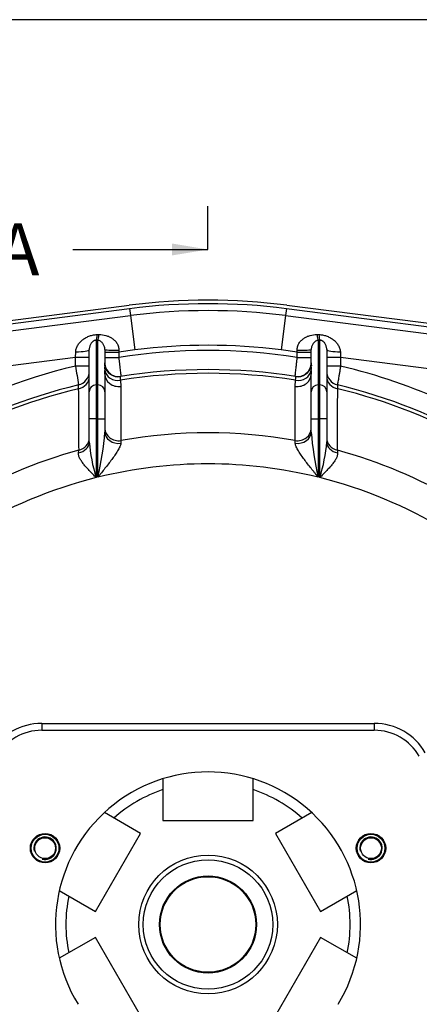
# Model space of a CAD drawing. Units: millimetres. Extents: x 0 to 410, y 0 to 287.
# Drawn here: x 72 to 102, y 213 to 287 of the extents above; entities that cross this region are included whole.
import ezdxf
from ezdxf.enums import TextEntityAlignment as Align
from ezdxf.lldxf.tags import DXFTag

# ---------------------------------------------------------------- set-up
doc = ezdxf.new("R2010")
doc.units = ezdxf.units.MM
for name, color, linetype in [('17210009', 7, 'Continuous'), ('17222027_CUERPO_', 7, 'Continuous'), ('17310070', 7, 'Continuous'), ('Default', 7, 'Continuous'), ('DIAMETROM8_DIN67', 7, 'Continuous'), ('DIN-931_M8_X_30', 7, 'Continuous'), ('Predeterminado', 7, 'Continuous')]:
    doc.layers.add(name, color=color, linetype=linetype)
doc.styles.add('SEACAD_Arial', font='arial.ttf')
tags = doc.linetypes.add('CENTER2', pattern=[28.575, 19.05, -3.175, 3.175, -3.175]).pattern_tags.tags
tags[10:11] = [DXFTag(74, 4), DXFTag(75, 0), DXFTag(340, '0'), DXFTag(46, 0.0), DXFTag(50, 0.0), DXFTag(44, 0.0), DXFTag(45, 0.0)]
tags[8:9] = [DXFTag(74, 4), DXFTag(75, 0), DXFTag(340, '0'), DXFTag(46, 0.0), DXFTag(50, 0.0), DXFTag(44, 0.0), DXFTag(45, 0.0)]
tags[6:7] = [DXFTag(74, 4), DXFTag(75, 0), DXFTag(340, '0'), DXFTag(46, 0.0), DXFTag(50, 0.0), DXFTag(44, 0.0), DXFTag(45, 0.0)]
tags[4:5] = [DXFTag(74, 4), DXFTag(75, 0), DXFTag(340, '0'), DXFTag(46, 0.0), DXFTag(50, 0.0), DXFTag(44, 0.0), DXFTag(45, 0.0)]

# ---------------------------------------------------------------- blocks, each defined once
blk = doc.blocks.new('SE1')
at = {"layer": '17210009', "color": 7, "linetype": 'Continuous'}
for p, q in [((62.233, 262.91), (80.04, 265.177)), ((91.859, 265.177), (109.666, 262.91)), ((62.657, 262.702), (80.073, 264.919)), ((62.723, 262.186), (80.138, 264.403)), ((80.073, 264.919), (80.138, 264.403)), ((80.138, 264.403), (80.467, 261.824)), ((91.761, 264.403), (91.432, 261.824)), ((91.826, 264.919), (91.761, 264.403)), ((91.761, 264.403), (109.177, 262.186)), ((91.826, 264.919), (109.242, 262.702)), ((77.565, 262.547), (77.565, 259.2)), ((77.695, 259.2), (77.695, 262.545)), ((94.205, 262.545), (94.205, 259.2)), ((94.335, 259.2), (94.335, 262.547)), ((76.005, 261.256), (76.026, 261.69)), ((77.045, 258.69), (77.045, 261.859)), ((78.215, 261.851), (78.215, 260.862)), ((78.215, 261.669), (79.255, 261.669)), ((80.467, 261.824), (79.255, 261.669)), ((79.261, 261.8), (79.255, 261.669)), ((79.255, 261.669), (79.255, 261.257)), ((92.645, 261.669), (91.432, 261.824)), ((92.645, 261.669), (92.638, 261.8)), ((92.645, 261.257), (92.645, 261.669)), ((92.645, 261.669), (93.685, 261.669)), ((93.685, 260.862), (93.685, 261.851)), ((94.855, 261.859), (94.855, 258.69)), ((95.873, 261.69), (95.895, 261.256)), ((76.005, 261.256), (64.598, 259.804)), ((76.005, 260.616), (76.005, 261.256)), ((77.045, 261.256), (76.005, 261.256)), ((77.045, 260.616), (76.005, 260.616)), ((78.215, 261.257), (79.255, 261.257)), ((92.645, 261.257), (93.685, 261.257)), ((95.895, 261.256), (94.855, 261.256)), ((95.895, 260.616), (94.855, 260.616)), ((95.895, 261.256), (95.895, 260.616)), ((107.301, 259.804), (95.895, 261.256)), ((78.215, 260.009), (78.206, 260.288)), ((78.215, 260.009), (78.215, 258.69)), ((79.418, 259.835), (79.38, 259.829)), ((92.519, 259.829), (92.481, 259.835)), ((93.693, 260.288), (93.685, 260.009)), ((93.685, 258.69), (93.685, 260.009)), ((77.565, 259.2), (77.695, 259.2)), ((77.565, 259.2), (77.565, 256.648)), ((77.695, 256.648), (77.695, 259.2)), ((79.378, 259.551), (79.404, 259.091)), ((92.496, 259.091), (92.521, 259.551)), ((94.205, 259.2), (94.335, 259.2)), ((94.205, 259.2), (94.205, 256.648)), ((94.335, 256.648), (94.335, 259.2)), ((77.045, 256.648), (77.045, 258.69)), ((78.215, 258.69), (78.215, 256.648)), ((93.685, 256.648), (93.685, 258.69)), ((94.855, 258.69), (94.855, 256.648)), ((77.565, 256.648), (77.045, 256.648)), ((77.045, 254.93), (77.045, 256.648)), ((77.565, 256.648), (77.565, 252.251)), ((77.695, 256.648), (77.565, 256.648)), ((77.695, 252.283), (77.695, 256.648)), ((77.695, 256.648), (78.215, 256.648)), ((78.215, 256.648), (78.215, 255.669)), ((93.685, 256.648), (94.205, 256.648)), ((93.685, 255.669), (93.685, 256.648)), ((94.335, 256.648), (94.205, 256.648)), ((94.205, 256.648), (94.205, 252.283)), ((94.335, 252.251), (94.335, 256.648)), ((94.855, 256.648), (94.335, 256.648)), ((94.855, 256.648), (94.855, 254.93)), ((79.419, 255.027), (79.407, 254.83)), ((92.492, 254.83), (92.48, 255.027)), ((76.231, 254.107), (76.249, 254.311)), ((95.65, 254.311), (95.668, 254.107)), ((73.481, 233.831), (98.419, 233.831)), ((73.481, 233.831), (73.481, 233.311)), ((73.481, 233.311), (98.419, 233.311)), ((98.419, 233.831), (98.419, 233.311))]:
    blk.add_line(p, q, dxfattribs=at)
for centre in [(73.73, 224.471), (98.17, 224.471)]:
    blk.add_circle(centre, 1.105, dxfattribs=at)
for centre, radius, start, end in [((85.95, 218.751), 46.8, 82.74556, 97.25444), ((85.95, 218.751), 46.54, 82.74556, 97.25444), ((85.95, 218.751), 46.02, 82.74556, 97.25444), ((85.95, 218.751), 43.42, 82.74556, 97.25444), ((85.95, 218.751), 43.03, 81.04903, 98.95097), ((85.95, 218.751), 43.03, 103.36289, 136.59109), ((526.271, 337.223), 456.737, 189.6557, 189.83546), ((80.232, 260.487), 2.035, 175.97344, 185.60461), ((76.083, 260.864), 2.131, 353.67598, 359.94642), ((79.255, 260.862), 1.04, 180, 279.03352), ((92.645, 260.862), 1.04, 260.96648, 0), ((95.816, 260.864), 2.131, 180.05358, 186.32402), ((91.668, 260.487), 2.034, 354.39414, 4.02781), ((85.95, 218.751), 43.03, 54.0939, 76.63711), ((76.005, 260.215), 1.04, 283.48741, 0), ((85.95, 218.751), 41.326, 80.84959, 99.15041), ((85.95, 218.751), 41.6, 80.91354, 99.08646), ((95.895, 260.215), 1.04, 180, 256.51259), ((85.95, 218.751), 41.6, 103.48741, 136.57128), ((-131.514, 276.106), 208.448, 355.26951, 355.34895), ((85.95, 218.751), 41.6, 44.16251, 76.51259), ((303.072, 276.078), 208.106, 184.65099, 184.73056), ((85.95, 218.751), 41.326, 103.61242, 136.55141), ((3850.022, 277.819), 3773.846, 180.286993, 180.356914), ((-3678.123, 277.819), 3773.846, 359.643086, 359.713007), ((85.95, 218.751), 41.326, 44.17791, 76.38758), ((54.264, 257.614), 24.029, 347.18172, 355.35748), ((85.95, 218.751), 36.859, 79.79511, 100.20489), ((117.635, 257.614), 24.029, 184.64252, 192.81828), ((88.818, 255.825), 11.807, 184.35096, 197.62133), ((83.081, 255.825), 11.807, 342.37867, 355.64904), ((85.95, 218.751), 36.859, 105.25842, 136.29074), ((85.95, 218.751), 36.859, 44.4646, 74.74158), ((85.95, 218.751), 34.533, 76.16976, 103.83024), ((85.95, 218.751), 34.533, 104.05247, 138.64749), ((85.95, 218.751), 34.533, 42.10785, 75.94753), ((73.481, 229.411), 4.42, 90, 150), ((73.481, 229.411), 3.9, 90, 150), ((98.419, 229.411), 4.42, 30, 90), ((98.419, 229.411), 3.9, 30, 90), ((85.95, 218.751), 11.44, 328.45973, 211.54027)]:
    blk.add_arc(centre, radius, start, end, dxfattribs=at)
for centre, major_axis, ratio, start_param, end_param in [((77.565, 263.568), (-0.021, -1.04), 0.102437, 0.193014, 0.964389), ((77.695, 263.566), (-0.02, -1.04), 0.100862, 0.192983, 0.970621), ((94.205, 263.566), (0.02, -1.04), 0.100862, -0.970621, -0.192983), ((94.335, 263.568), (0.021, -1.04), 0.102437, -0.964389, -0.193014), ((76.005, 261.859), (1.04, 0), 0.163254, 4.733167, 6.283185), ((79.255, 261.851), (-1.04, 0), 0.049002, 0, 1.577034), ((92.645, 261.851), (-1.04, 0), 0.049002, 1.564559, 3.141593), ((95.895, 261.859), (1.04, 0), 0.163254, 3.141593, 4.691611), ((79.216, 260.856), (-0.164, 1.027), 0.9991, 1.63198, 3.141593), ((92.683, 260.856), (-0.164, -1.027), 0.9991, 0, 1.509613), ((79.23, 260.469), (-1.034, -0.112), 0.894183, 0.075753, 1.617447), ((79.255, 260.009), (-1.04, 0), 0.892081, 0, 1.714559), ((92.645, 260.009), (-1.04, 0), 0.892081, 1.427034, 3.141593), ((92.669, 260.469), (-1.034, 0.112), 0.894183, 1.524146, 3.065839), ((76.005, 259.82), (1.04, 0), 0.889228, 4.924481, 6.283185), ((77.565, 258.69), (0.52, 0), 0.981627, 1.570796, 3.141593), ((77.695, 258.69), (-0.52, 0), 0.981627, 3.141593, 4.712389), ((94.205, 258.69), (-0.52, 0), 0.981627, 4.712389, 6.283185), ((94.335, 258.69), (0.52, 0), 0.981627, 0, 1.570796), ((95.895, 259.82), (1.04, 0), 0.889228, 3.141593, 4.500297), ((79.255, 255.942), (-1.04, 0), 0.891543, 0, 1.729932), ((79.255, 255.669), (-1.04, 0), 0.816281, 0, 1.717759), ((92.645, 255.942), (-1.04, 0), 0.891543, 1.411661, 3.141593), ((92.645, 255.669), (-1.04, 0), 0.816281, 1.423833, 3.141593), ((76.005, 254.93), (1.04, 0), 0.810711, 4.931661, 6.283185), ((76.005, 255.208), (1.04, 0), 0.887845, 4.950008, 6.283185), ((95.895, 255.208), (1.04, 0), 0.887845, 3.141593, 4.47477), ((95.895, 254.93), (1.04, 0), 0.810711, 3.141593, 4.493117)]:
    blk.add_ellipse(centre, major_axis=major_axis, ratio=ratio, start_param=start_param, end_param=end_param, dxfattribs=at)
for points, knots in [([(76.026, 261.69), (76.031, 261.786), (76.051, 261.877), (76.097, 262.009), (76.115, 262.053), (76.157, 262.136), (76.179, 262.176), (76.254, 262.292), (76.311, 262.364), (76.439, 262.497), (76.508, 262.558), (76.655, 262.668), (76.734, 262.717), (76.901, 262.805), (76.987, 262.842), (77.165, 262.904), (77.257, 262.928), (77.448, 262.962), (77.544, 262.972), (77.64, 262.974)], [0, 0, 0, 0, 0.125, 0.125, 0.1875, 0.1875, 0.25, 0.25, 0.375, 0.375, 0.5, 0.5, 0.625, 0.625, 0.75, 0.75, 0.875, 0.875, 1, 1, 1, 1]), ([(77.77, 262.977), (77.952, 262.981), (78.128, 262.958), (78.383, 262.885), (78.465, 262.855), (78.622, 262.782), (78.698, 262.739), (78.841, 262.639), (78.907, 262.584), (78.998, 262.49), (79.027, 262.457), (79.08, 262.388), (79.106, 262.351), (79.151, 262.275), (79.171, 262.236), (79.206, 262.154), (79.221, 262.111), (79.256, 261.981), (79.266, 261.891), (79.261, 261.8)], [0, 0, 0, 0, 0.25, 0.25, 0.375, 0.375, 0.5, 0.5, 0.625, 0.625, 0.6875, 0.6875, 0.75, 0.75, 0.8125, 0.8125, 0.875, 0.875, 1, 1, 1, 1]), ([(92.638, 261.8), (92.634, 261.891), (92.644, 261.981), (92.69, 262.155), (92.726, 262.237), (92.794, 262.352), (92.819, 262.388), (92.873, 262.458), (92.902, 262.49), (92.992, 262.584), (93.06, 262.64), (93.202, 262.739), (93.277, 262.782), (93.435, 262.855), (93.518, 262.886), (93.772, 262.958), (93.947, 262.981), (94.13, 262.977)], [0, 0, 0, 0, 0.125, 0.125, 0.25, 0.25, 0.3125, 0.3125, 0.375, 0.375, 0.5, 0.5, 0.625, 0.625, 0.75, 0.75, 1, 1, 1, 1]), ([(94.259, 262.974), (94.355, 262.972), (94.451, 262.962), (94.638, 262.929), (94.731, 262.904), (94.912, 262.842), (94.998, 262.805), (95.163, 262.718), (95.243, 262.668), (95.391, 262.558), (95.46, 262.498), (95.555, 262.398), (95.585, 262.364), (95.643, 262.292), (95.67, 262.254), (95.744, 262.138), (95.786, 262.055), (95.848, 261.878), (95.868, 261.785), (95.873, 261.69)], [0, 0, 0, 0, 0.125, 0.125, 0.25, 0.25, 0.375, 0.375, 0.5, 0.5, 0.625, 0.625, 0.6875, 0.6875, 0.75, 0.75, 0.875, 0.875, 1, 1, 1, 1]), ([(77.565, 262.547), (77.538, 262.549), (77.511, 262.547), (77.458, 262.537), (77.433, 262.529), (77.389, 262.511), (77.369, 262.5), (77.333, 262.477), (77.317, 262.465), (77.272, 262.427), (77.247, 262.4), (77.202, 262.345), (77.182, 262.317), (77.128, 262.227), (77.1, 262.162), (77.069, 262.057), (77.06, 262.021), (77.048, 261.943), (77.045, 261.903), (77.045, 261.859)], [0, 0, 0, 0, 0.0625, 0.0625, 0.125, 0.125, 0.1875, 0.1875, 0.25, 0.25, 0.375, 0.375, 0.5, 0.5, 0.75, 0.75, 0.875, 0.875, 1, 1, 1, 1]), ([(78.215, 261.851), (78.215, 261.899), (78.209, 261.944), (78.193, 262.028), (78.181, 262.068), (78.141, 262.179), (78.107, 262.243), (78.046, 262.33), (78.024, 262.357), (77.976, 262.408), (77.951, 262.431), (77.894, 262.475), (77.862, 262.495), (77.807, 262.52), (77.787, 262.527), (77.744, 262.539), (77.72, 262.543), (77.695, 262.545)], [0, 0, 0, 0, 0.125, 0.125, 0.25, 0.25, 0.5, 0.5, 0.625, 0.625, 0.75, 0.75, 0.875, 0.875, 0.9375, 0.9375, 1, 1, 1, 1]), ([(94.205, 262.545), (94.179, 262.543), (94.155, 262.539), (94.112, 262.527), (94.092, 262.52), (94.037, 262.495), (94.005, 262.475), (93.92, 262.409), (93.874, 262.359), (93.793, 262.244), (93.758, 262.179), (93.718, 262.068), (93.706, 262.029), (93.69, 261.944), (93.685, 261.899), (93.685, 261.851)], [0, 0, 0, 0, 0.0625, 0.0625, 0.125, 0.125, 0.25, 0.25, 0.5, 0.5, 0.75, 0.75, 0.875, 0.875, 1, 1, 1, 1]), ([(94.855, 261.859), (94.855, 261.903), (94.851, 261.943), (94.839, 262.02), (94.83, 262.057), (94.799, 262.162), (94.771, 262.227), (94.717, 262.316), (94.697, 262.345), (94.652, 262.401), (94.627, 262.427), (94.582, 262.465), (94.565, 262.477), (94.53, 262.5), (94.511, 262.51), (94.466, 262.529), (94.442, 262.537), (94.388, 262.547), (94.361, 262.549), (94.335, 262.547)], [0, 0, 0, 0, 0.125, 0.125, 0.25, 0.25, 0.5, 0.5, 0.625, 0.625, 0.75, 0.75, 0.8125, 0.8125, 0.875, 0.875, 0.9375, 0.9375, 1, 1, 1, 1]), ([(79.255, 261.257), (79.265, 261.163), (79.276, 261.071), (79.296, 260.89), (79.307, 260.801), (79.327, 260.628), (79.336, 260.546), (79.354, 260.392), (79.362, 260.318), (79.377, 260.187), (79.384, 260.128), (79.393, 260.05), (79.396, 260.026), (79.401, 259.982), (79.403, 259.962), (79.409, 259.909), (79.413, 259.881), (79.417, 259.845), (79.418, 259.835), (79.418, 259.835)], [0, 0, 0, 0, 0.125, 0.125, 0.25, 0.25, 0.375, 0.375, 0.5, 0.5, 0.625, 0.625, 0.6875, 0.6875, 0.75, 0.75, 0.875, 0.875, 1, 1, 1, 1]), ([(92.481, 259.835), (92.481, 259.835), (92.482, 259.844), (92.487, 259.88), (92.49, 259.907), (92.498, 259.979), (92.503, 260.023), (92.515, 260.126), (92.522, 260.185), (92.537, 260.317), (92.545, 260.388), (92.559, 260.504), (92.563, 260.545), (92.573, 260.627), (92.577, 260.669), (92.592, 260.798), (92.602, 260.886), (92.623, 261.07), (92.634, 261.163), (92.645, 261.257)], [0, 0, 0, 0, 0.125, 0.125, 0.25, 0.25, 0.375, 0.375, 0.5, 0.5, 0.625, 0.625, 0.6875, 0.6875, 0.75, 0.75, 0.875, 0.875, 1, 1, 1, 1]), ([(95.895, 260.616), (95.879, 260.523), (95.863, 260.431), (95.832, 260.252), (95.817, 260.163), (95.788, 259.991), (95.774, 259.91), (95.748, 259.757), (95.735, 259.684), (95.712, 259.553), (95.702, 259.495), (95.685, 259.392), (95.677, 259.347), (95.665, 259.277), (95.66, 259.25), (95.654, 259.213), (95.652, 259.204), (95.652, 259.204)], [0, 0, 0, 0, 0.125, 0.125, 0.25, 0.25, 0.375, 0.375, 0.5, 0.5, 0.625, 0.625, 0.75, 0.75, 0.875, 0.875, 1, 1, 1, 1]), ([(79.38, 259.829), (79.368, 259.827), (79.361, 259.803), (79.361, 259.733), (79.363, 259.704), (79.37, 259.636), (79.374, 259.596), (79.378, 259.551)], [0, 0, 0, 0, 0.5, 0.5, 0.75, 0.75, 1, 1, 1, 1]), ([(92.521, 259.551), (92.529, 259.641), (92.538, 259.709), (92.538, 259.779), (92.537, 259.797), (92.53, 259.822), (92.525, 259.828), (92.519, 259.829)], [0, 0, 0, 0, 0.5, 0.5, 0.75, 0.75, 1, 1, 1, 1]), ([(79.407, 254.83), (79.402, 254.746), (79.372, 254.653), (79.307, 254.505), (79.281, 254.454), (79.226, 254.352), (79.197, 254.301), (79.102, 254.144), (79.031, 254.037), (78.882, 253.821), (78.804, 253.713), (78.563, 253.388), (78.394, 253.17), (78.134, 252.838), (78.046, 252.727), (77.914, 252.561), (77.871, 252.505), (77.783, 252.394), (77.738, 252.339), (77.695, 252.283)], [0, 0, 0, 0, 0.125, 0.125, 0.1875, 0.1875, 0.25, 0.25, 0.375, 0.375, 0.5, 0.5, 0.75, 0.75, 0.875, 0.875, 0.9375, 0.9375, 1, 1, 1, 1]), ([(94.205, 252.283), (94.161, 252.339), (94.117, 252.394), (94.029, 252.505), (93.985, 252.561), (93.853, 252.727), (93.766, 252.838), (93.505, 253.17), (93.336, 253.388), (93.095, 253.713), (93.017, 253.821), (92.868, 254.037), (92.797, 254.144), (92.702, 254.301), (92.673, 254.352), (92.618, 254.454), (92.592, 254.505), (92.527, 254.653), (92.498, 254.746), (92.492, 254.83)], [0, 0, 0, 0, 0.0625, 0.0625, 0.125, 0.125, 0.25, 0.25, 0.5, 0.5, 0.625, 0.625, 0.75, 0.75, 0.8125, 0.8125, 0.875, 0.875, 1, 1, 1, 1]), ([(77.565, 252.251), (77.525, 252.291), (77.485, 252.331), (77.407, 252.41), (77.367, 252.45), (77.25, 252.57), (77.173, 252.649), (77.021, 252.809), (76.946, 252.889), (76.804, 253.047), (76.735, 253.126), (76.639, 253.244), (76.607, 253.283), (76.547, 253.362), (76.517, 253.402), (76.435, 253.519), (76.386, 253.596), (76.305, 253.748), (76.273, 253.824), (76.233, 253.969), (76.225, 254.039), (76.231, 254.107)], [0, 0, 0, 0, 0.0625, 0.0625, 0.125, 0.125, 0.25, 0.25, 0.375, 0.375, 0.5, 0.5, 0.5625, 0.5625, 0.625, 0.625, 0.75, 0.75, 0.875, 0.875, 1, 1, 1, 1]), ([(95.668, 254.107), (95.675, 254.039), (95.666, 253.969), (95.626, 253.824), (95.594, 253.748), (95.513, 253.596), (95.465, 253.519), (95.382, 253.402), (95.353, 253.362), (95.292, 253.283), (95.261, 253.244), (95.164, 253.126), (95.095, 253.047), (94.953, 252.889), (94.878, 252.809), (94.726, 252.649), (94.649, 252.57), (94.532, 252.45), (94.493, 252.41), (94.414, 252.331), (94.374, 252.291), (94.335, 252.251)], [0, 0, 0, 0, 0.125, 0.125, 0.25, 0.25, 0.375, 0.375, 0.4375, 0.4375, 0.5, 0.5, 0.625, 0.625, 0.75, 0.75, 0.875, 0.875, 0.9375, 0.9375, 1, 1, 1, 1])]:
    blk.add_open_spline(points, degree=3, knots=knots, dxfattribs=at)
for points, degree in [([(77.64, 262.974), (77.705, 262.975), (77.77, 262.977)], 2), ([(94.13, 262.977), (94.194, 262.975), (94.259, 262.974)], 2), ([(77.695, 262.545), (77.629, 262.546), (77.565, 262.547)], 2), ([(94.335, 262.547), (94.27, 262.546), (94.205, 262.545)], 2), ([(79.404, 259.091), (79.408, 257.737), (79.414, 256.383), (79.419, 255.027)], 3), ([(92.48, 255.027), (92.486, 256.383), (92.491, 257.737), (92.496, 259.091)], 3)]:
    blk.add_open_spline(points, degree=degree, dxfattribs=at)
at = {"layer": '17222027_CUERPO_', "color": 7, "linetype": 'Continuous'}
for radius in [3.64, 3.584]:
    blk.add_circle((85.95, 218.751), radius, dxfattribs=at)
at = {"layer": '17310070', "color": 7, "linetype": 'Continuous'}
for p, q in [((82.57, 229.68), (82.57, 226.551)), ((89.33, 226.551), (89.33, 229.68)), ((80.885, 225.578), (78.175, 227.143)), ((93.725, 227.143), (91.015, 225.578)), ((82.57, 226.551), (89.33, 226.551)), ((77.505, 219.724), (80.885, 225.578)), ((91.015, 225.578), (94.395, 219.724)), ((74.795, 221.289), (77.505, 219.724)), ((94.395, 219.724), (97.105, 221.289)), ((77.505, 217.778), (74.795, 216.214)), ((80.885, 211.924), (77.505, 217.778)), ((94.395, 217.778), (91.015, 211.924)), ((97.105, 216.214), (94.395, 217.778))]:
    blk.add_line(p, q, dxfattribs=at)
for radius in [5.2, 4.852, 3.64]:
    blk.add_circle((85.95, 218.751), radius, dxfattribs=at)
for start, end in [(108.48601, 131.51399), (48.48601, 71.51399), (168.48601, 191.51399), (348.48601, 11.51399)]:
    blk.add_arc((85.95, 218.751), 10.66, start, end, dxfattribs=at)
at = {"layer": 'DIAMETROM8_DIN67', "color": 7, "linetype": 'Continuous'}
for centre in [(73.73, 224.471), (98.17, 224.471)]:
    blk.add_circle(centre, 1.066, dxfattribs=at)
at = {"layer": 'DIN-931_M8_X_30', "color": 7, "linetype": 'Continuous'}
for centre, radius in [((73.73, 224.471), 1.04), ((73.73, 224.471), 0.78), ((98.17, 224.471), 1.04), ((98.17, 224.471), 0.78)]:
    blk.add_circle(centre, radius, dxfattribs=at)
for centre in [(73.73, 224.471), (98.17, 224.471)]:
    blk.add_arc(centre, 0.841, 255, 195, dxfattribs=at)
blk = doc.blocks.new('SE4')
at = {"color": 7, "linetype": 'Continuous', "style": 'SEACAD_Arial'}
blk.add_text('A', height=3.9, dxfattribs=at).set_placement((70.08, 271.305), align=Align.TOP_LEFT)
blk = doc.blocks.new('SEANNOT_GROUP23')
at = {"linetype": 'Continuous'}
blk.add_hatch(color=7, dxfattribs=at).paths.add_polyline_path([(83.239, 268.905), (85.943, 269.355), (83.239, 269.806)])
at = {"color": 7, "linetype": 'Continuous'}
blk.add_lwpolyline([(75.803, 269.355), (85.943, 269.355)], dxfattribs=at)
blk = doc.blocks.new('SE3')
at = {"layer": 'Predeterminado', "color": 7, "linetype": 'CENTER2'}
blk.add_line((85.943, 269.355), (85.943, 272.605), dxfattribs=at)
at = {"layer": 'Predeterminado', "color": 7, "linetype": 'CENTER2', "const_width": 0.0007}
blk.add_lwpolyline([(85.943, 269.355), (85.943, 162.476)], dxfattribs=at)
at = {"layer": 'Predeterminado'}
for name in ['SE4', 'SEANNOT_GROUP23']:
    blk.add_blockref(name, (0, 0), dxfattribs=at)
blk = doc.blocks.new('SE7')
at = {"layer": 'Default', "color": 7, "linetype": 'Continuous'}
blk.add_line((409.916, 286.583), (9.916, 286.583), dxfattribs=at)

msp = doc.modelspace()

# ---------------------------------------------------------------- block references
at = {"layer": 'Default'}
msp.add_blockref('SE7', (0, 0), dxfattribs=at)
at = {"layer": 'Predeterminado'}
for name in ['SE3', 'SE1']:
    msp.add_blockref(name, (0, 0), dxfattribs=at)

doc.saveas('drawing.dxf')
